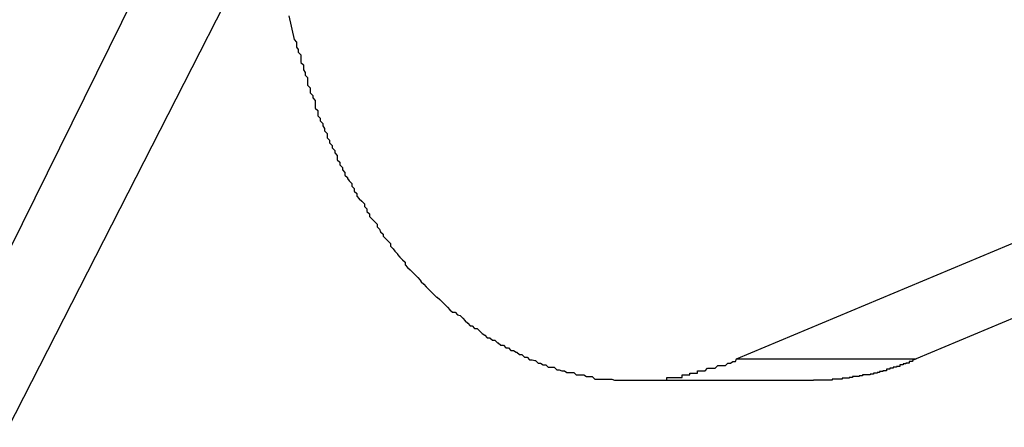
# Model space of a CAD drawing. Extents: x -57 to 49, y 17 to 59.
# Drawn here: x -31 to -31, y 37 to 37 of the extents above; entities that cross this region are included whole.
import ezdxf

# ---------------------------------------------------------------- set-up
doc = ezdxf.new("R2010")
doc.units = 0
doc.layers.get('0').update_dxf_attribs({"linetype": 'CONTINUOUS'})

msp = doc.modelspace()

# ---------------------------------------------------------------- linework, layer by layer
at = {"color": 0}
for points in [[(-31.3436, 36.1671), (-30.7031, 37.4218)], [(-31.3436, 36.1671), (-30.7031, 37.4218)], [(-31.3436, 36.1671), (-30.7031, 37.4218)], [(-31.3436, 36.1671), (-30.7031, 37.4218)], [(-31.3436, 36.1671), (-30.7031, 37.4218)], [(-31.3436, 36.1671), (-30.7031, 37.4218)], [(-31.3436, 36.1671), (-30.7031, 37.4218)], [(-31.3436, 36.1671), (-30.7031, 37.4218)], [(-31.3436, 36.1671), (-30.7031, 37.4218)], [(-31.3436, 36.1671), (-30.7031, 37.4218)], [(-31.3436, 36.1671), (-30.7031, 37.4218)], [(-31.3436, 36.1671), (-30.7031, 37.4218)], [(-31.3436, 36.1671), (-30.7031, 37.4218)], [(-31.3436, 36.1671), (-30.7031, 37.4218)], [(-31.3436, 36.1671), (-30.7031, 37.4218)], [(-31.3436, 36.1671), (-30.7031, 37.4218)], [(-31.3436, 36.1671), (-30.7031, 37.4218)], [(-31.3436, 36.1671), (-30.7031, 37.4218)], [(-31.3436, 36.1671), (-30.7031, 37.4218)], [(-31.3436, 36.1671), (-30.7031, 37.4218)], [(-31.3436, 36.1671), (-30.7031, 37.4218)], [(-30.9702, 36.9246), (-31.748, 35.3468)], [(-30.9702, 36.9246), (-31.748, 35.3468)], [(-30.9702, 36.9246), (-31.748, 35.3468)], [(-30.9702, 36.9246), (-31.748, 35.3468)], [(-30.9702, 36.9246), (-31.748, 35.3468)], [(-30.9702, 36.9246), (-31.748, 35.3468)], [(-30.9702, 36.9246), (-31.748, 35.3468)], [(-30.9702, 36.9246), (-31.748, 35.3468)], [(-30.9702, 36.9246), (-31.748, 35.3468)], [(-30.9702, 36.9246), (-31.748, 35.3468)], [(-30.9702, 36.9246), (-31.748, 35.3468)], [(-30.9702, 36.9246), (-31.748, 35.3468)], [(-30.9702, 36.9246), (-31.748, 35.3468)], [(-30.9702, 36.9246), (-31.748, 35.3468)], [(-30.9702, 36.9246), (-31.748, 35.3468)], [(-30.9702, 36.9246), (-31.748, 35.3468)], [(-30.9702, 36.9246), (-31.748, 35.3468)], [(-30.9702, 36.9246), (-31.748, 35.3468)], [(-30.9702, 36.9246), (-31.748, 35.3468)], [(-30.9702, 36.9246), (-31.748, 35.3468)], [(-30.9702, 36.9246), (-31.748, 35.3468)], [(-31.0138, 36.7968), (-31.0132, 36.794), (-31.0132, 36.794), (-31.0129, 36.7937), (-31.0129, 36.7934), (-31.0129, 36.7931), (-31.0129, 36.7931), (-31.0127, 36.7928), (-31.0127, 36.7928), (-31.0127, 36.7925), (-31.0127, 36.7925), (-31.0124, 36.7922), (-31.0124, 36.7922), (-31.0124, 36.7919), (-31.0124, 36.7919), (-31.0124, 36.7916), (-31.0124, 36.7916), (-31.0124, 36.7913), (-31.0124, 36.7913), (-31.0124, 36.7913), (-31.0121, 36.791), (-31.0121, 36.7907), (-31.0121, 36.7904), (-31.0121, 36.7904), (-31.0119, 36.7901), (-31.0119, 36.7901), (-31.0119, 36.7898), (-31.0119, 36.7898), (-31.0116, 36.7895), (-31.0116, 36.7895), (-31.0116, 36.7892), (-31.0116, 36.7892), (-31.0116, 36.7889), (-31.0116, 36.7889), (-31.0116, 36.7886), (-31.0116, 36.7886), (-31.0116, 36.7886), (-31.0113, 36.7883), (-31.0113, 36.788), (-31.0113, 36.7877), (-31.0113, 36.7877), (-31.011, 36.7874), (-31.011, 36.7874), (-31.011, 36.7871), (-31.011, 36.7871), (-31.0107, 36.7868), (-31.0107, 36.7868), (-31.0107, 36.7865), (-31.0107, 36.7865), (-31.0107, 36.7862), (-31.0107, 36.7862), (-31.0107, 36.7859), (-31.0107, 36.7859), (-31.0107, 36.7859), (-31.0104, 36.7856), (-31.0104, 36.7853), (-31.0104, 36.785), (-31.0104, 36.785), (-31.0101, 36.7847), (-31.0101, 36.7847), (-31.0101, 36.7844), (-31.0101, 36.7844), (-31.0098, 36.7841), (-31.0098, 36.7841), (-31.0098, 36.7838), (-31.0098, 36.7838), (-31.0096, 36.7835), (-31.0096, 36.7835), (-31.0096, 36.7832), (-31.0096, 36.7832), (-31.0096, 36.7832), (-31.0093, 36.7829), (-31.0093, 36.7827), (-31.0093, 36.7824), (-31.0093, 36.7824), (-31.009, 36.7821), (-31.009, 36.7821), (-31.009, 36.7818), (-31.009, 36.7818), (-31.0087, 36.7815), (-31.0087, 36.7815), (-31.0087, 36.7812), (-31.0087, 36.7812), (-31.0084, 36.7809), (-31.0084, 36.7809), (-31.0084, 36.7806), (-31.0084, 36.7806), (-31.0084, 36.7806), (-31.0081, 36.7803), (-31.0081, 36.7801), (-31.0081, 36.7798), (-31.0081, 36.7798), (-31.0078, 36.7795), (-31.0078, 36.7795), (-31.0078, 36.7792), (-31.0078, 36.7792), (-31.0075, 36.7789), (-31.0075, 36.7789), (-31.0075, 36.7786), (-31.0075, 36.7786), (-31.0072, 36.7783), (-31.0072, 36.7783), (-31.0072, 36.778), (-31.0072, 36.778), (-31.0072, 36.778), (-31.0069, 36.7777), (-31.0069, 36.7776), (-31.0067, 36.7773), (-31.0067, 36.7773), (-31.0064, 36.777), (-31.0064, 36.777), (-31.0064, 36.7767), (-31.0064, 36.7767), (-31.0061, 36.7764), (-31.0061, 36.7764), (-31.0061, 36.7761), (-31.0061, 36.7761), (-31.0058, 36.7758), (-31.0058, 36.7758), (-31.0058, 36.7755), (-31.0058, 36.7755), (-31.0058, 36.7755), (-31.0055, 36.7752), (-31.0055, 36.7752), (-31.0052, 36.7749), (-31.0052, 36.7749), (-31.0049, 36.7746), (-31.0049, 36.7746), (-31.0049, 36.7743), (-31.0049, 36.7743), (-31.0046, 36.774), (-31.0046, 36.774), (-31.0046, 36.7737), (-31.0046, 36.7737), (-31.0043, 36.7734), (-31.0043, 36.7734), (-31.0043, 36.7731), (-31.0043, 36.7731), (-31.0043, 36.7731), (-31.004, 36.7728), (-31.004, 36.7728), (-31.0037, 36.7725), (-31.0037, 36.7725), (-31.0034, 36.7722), (-31.0034, 36.7722), (-31.0034, 36.7719), (-31.0034, 36.7719), (-31.0031, 36.7716), (-31.0031, 36.7716), (-31.003, 36.7713), (-31.003, 36.7713), (-31.0027, 36.771), (-31.0027, 36.771), (-31.0027, 36.7708), (-31.0027, 36.7708), (-31.0027, 36.7708), (-31.0024, 36.7705), (-31.0024, 36.7705), (-31.0021, 36.7702), (-31.0021, 36.7702), (-31.0018, 36.7699), (-31.0018, 36.7699), (-31.0018, 36.7696), (-31.0018, 36.7696), (-31.0015, 36.7693), (-31.0015, 36.7693), (-31.0013, 36.769), (-31.0013, 36.769), (-31.001, 36.7687), (-31.001, 36.7687), (-31.001, 36.7686), (-31.001, 36.7686), (-31.001, 36.7686), (-31.0007, 36.7683), (-31.0007, 36.7683), (-31.0004, 36.768), (-31.0004, 36.768), (-31.0001, 36.7677), (-31.0001, 36.7677), (-31.0001, 36.7674), (-31.0001, 36.7674), (-30.9998, 36.7671), (-30.9998, 36.7671), (-30.9995, 36.7668), (-30.9995, 36.7668), (-30.9992, 36.7665), (-30.9992, 36.7665), (-30.9992, 36.7665), (-30.9992, 36.7665), (-30.9992, 36.7665), (-30.9989, 36.7662), (-30.9989, 36.7662), (-30.9986, 36.7659), (-30.9986, 36.7659), (-30.9983, 36.7656), (-30.9983, 36.7656), (-30.9982, 36.7654), (-30.9982, 36.7654), (-30.9979, 36.7651), (-30.9979, 36.7651), (-30.9976, 36.7648), (-30.9976, 36.7648), (-30.9973, 36.7645), (-30.9973, 36.7645), (-30.9973, 36.7645), (-30.9973, 36.7645), (-30.9973, 36.7645), (-30.997, 36.7642), (-30.997, 36.7642), (-30.9967, 36.7639), (-30.9967, 36.7639), (-30.9964, 36.7636), (-30.9964, 36.7636), (-30.9963, 36.7636), (-30.9963, 36.7636), (-30.996, 36.7633), (-30.996, 36.7633), (-30.9957, 36.763), (-30.9957, 36.763), (-30.9954, 36.7627), (-30.9954, 36.7627), (-30.9954, 36.7627), (-30.9954, 36.7627), (-30.9954, 36.7627), (-30.9951, 36.7624), (-30.9951, 36.7624), (-30.9948, 36.7621), (-30.9948, 36.7621), (-30.9945, 36.7618), (-30.9945, 36.7618), (-30.9942, 36.7618), (-30.9942, 36.7618), (-30.9939, 36.7615), (-30.9939, 36.7615), (-30.9936, 36.7614), (-30.9936, 36.7614), (-30.9933, 36.7611), (-30.9933, 36.7611), (-30.9933, 36.7611), (-30.9933, 36.7611), (-30.9933, 36.7611), (-30.993, 36.7608), (-30.993, 36.7608), (-30.9927, 36.7605), (-30.9927, 36.7605), (-30.9924, 36.7602), (-30.9924, 36.7602), (-30.9922, 36.7602), (-30.9922, 36.7602), (-30.9919, 36.7599), (-30.9919, 36.7599), (-30.9916, 36.7599), (-30.9916, 36.7599), (-30.9913, 36.7596), (-30.9913, 36.7596), (-30.9913, 36.7596), (-30.9913, 36.7596), (-30.9913, 36.7596), (-30.991, 36.7593), (-30.991, 36.7593), (-30.9907, 36.7591), (-30.9907, 36.7591), (-30.9904, 36.7588), (-30.9904, 36.7588), (-30.9901, 36.7588), (-30.9901, 36.7588), (-30.9898, 36.7585), (-30.9898, 36.7585), (-30.9895, 36.7585), (-30.9895, 36.7585), (-30.9892, 36.7582), (-30.9892, 36.7582), (-30.9891, 36.7582), (-30.9891, 36.7582), (-30.9891, 36.7582), (-30.9888, 36.7579), (-30.9888, 36.7579), (-30.9885, 36.7579), (-30.9885, 36.7579), (-30.9882, 36.7576), (-30.9882, 36.7576), (-30.9879, 36.7576), (-30.9879, 36.7576), (-30.9876, 36.7573), (-30.9876, 36.7573), (-30.9873, 36.7573), (-30.9873, 36.7573), (-30.987, 36.7571), (-30.987, 36.7571), (-30.9869, 36.7571), (-30.9869, 36.7571), (-30.9869, 36.7571), (-30.9866, 36.7568), (-30.9866, 36.7568), (-30.9863, 36.7568), (-30.9863, 36.7568), (-30.986, 36.7565), (-30.986, 36.7565), (-30.9857, 36.7565), (-30.9857, 36.7565), (-30.9854, 36.7562), (-30.9854, 36.7562), (-30.9851, 36.7562), (-30.9851, 36.7562), (-30.9848, 36.7561), (-30.9848, 36.7561), (-30.9847, 36.7561), (-30.9847, 36.7561), (-30.9847, 36.7561), (-30.9844, 36.7558), (-30.9844, 36.7558), (-30.9841, 36.7558), (-30.9841, 36.7558), (-30.9838, 36.7556), (-30.9838, 36.7556), (-30.9835, 36.7556), (-30.9835, 36.7556), (-30.9832, 36.7553), (-30.9832, 36.7553), (-30.9829, 36.7553), (-30.9829, 36.7553), (-30.9826, 36.7553), (-30.9826, 36.7553), (-30.9825, 36.7553), (-30.9825, 36.7553), (-30.9825, 36.7553), (-30.9822, 36.755), (-30.9822, 36.755), (-30.9819, 36.755), (-30.9819, 36.755), (-30.9816, 36.7549), (-30.9816, 36.7549), (-30.9813, 36.7549), (-30.9813, 36.7549), (-30.981, 36.7547), (-30.981, 36.7547), (-30.9807, 36.7547), (-30.9807, 36.7547), (-30.9804, 36.7547), (-30.9804, 36.7547), (-30.9802, 36.7547), (-30.9802, 36.7547), (-30.9802, 36.7547), (-30.9799, 36.7544), (-30.9799, 36.7544), (-30.9796, 36.7544), (-30.9796, 36.7544), (-30.9793, 36.7544), (-30.9793, 36.7544), (-30.979, 36.7544), (-30.979, 36.7544), (-30.9787, 36.7542), (-30.9787, 36.7542), (-30.9784, 36.7542), (-30.9784, 36.7542), (-30.9781, 36.7542), (-30.9781, 36.7542), (-30.978, 36.7542), (-30.978, 36.7542), (-30.978, 36.7542), (-30.9777, 36.7539), (-30.9777, 36.7539), (-30.9774, 36.7539), (-30.9774, 36.7539), (-30.9771, 36.7539), (-30.9771, 36.7539), (-30.9768, 36.7539), (-30.9768, 36.7539), (-30.9765, 36.7539), (-30.9765, 36.7539), (-30.9762, 36.7539), (-30.9762, 36.7539), (-30.9759, 36.7539), (-30.9759, 36.7539), (-30.9757, 36.7539), (-30.9757, 36.7539), (-30.9757, 36.7539), (-30.9754, 36.7538), (-30.9754, 36.7538), (-30.9751, 36.7538), (-30.9751, 36.7538), (-30.9748, 36.7538), (-30.9748, 36.7538), (-30.9745, 36.7538), (-30.9745, 36.7538), (-30.9742, 36.7538), (-30.9742, 36.7538), (-30.9739, 36.7538), (-30.9739, 36.7538), (-30.9736, 36.7538), (-30.9736, 36.7538), (-30.9735, 36.7538), (-30.9735, 36.7538), (-30.9735, 36.7538), (-30.9732, 36.7538), (-30.9732, 36.7538), (-30.9729, 36.7538), (-30.9729, 36.7538), (-30.9726, 36.7538), (-30.9726, 36.7538), (-30.9725, 36.7538), (-30.9725, 36.7538), (-30.9722, 36.7538), (-30.9722, 36.7538), (-30.9719, 36.7538), (-30.9719, 36.7538), (-30.9716, 36.7538), (-30.9716, 36.7538), (-30.9716, 36.7538), (-30.9716, 36.7538), (-30.9716, 36.7538), (-30.9713, 36.7538), (-30.9713, 36.7538), (-30.971, 36.7538), (-30.971, 36.7538), (-30.9707, 36.7538), (-30.9707, 36.7538), (-30.9704, 36.7538), (-30.9704, 36.7538), (-30.9701, 36.7538), (-30.9701, 36.7538), (-30.9698, 36.7538), (-30.9698, 36.7538), (-30.9695, 36.7538), (-30.9695, 36.7538), (-30.9692, 36.7538), (-30.9692, 36.7541), (-30.9692, 36.7541), (-30.9689, 36.7541), (-30.9686, 36.7541), (-30.9683, 36.7541), (-30.9683, 36.7541), (-30.968, 36.7541), (-30.9677, 36.7541), (-30.9674, 36.7541), (-30.9674, 36.7544), (-30.9671, 36.7544), (-30.9668, 36.7544), (-30.9665, 36.7544), (-30.9665, 36.7546), (-30.9662, 36.7546), (-30.9659, 36.7546), (-30.9656, 36.7546), (-30.9656, 36.7549), (-30.9656, 36.7549), (-30.9653, 36.7549), (-30.965, 36.7549), (-30.9647, 36.7549), (-30.9644, 36.7552), (-30.9641, 36.7552), (-30.9638, 36.7552), (-30.9635, 36.7552), (-30.9632, 36.7555), (-30.9629, 36.7555), (-30.9626, 36.7555), (-30.9623, 36.7555), (-30.962, 36.7558), (-30.9617, 36.7558), (-30.9614, 36.756), (-30.9611, 36.756), (-30.961, 36.7563)], [(-30.961, 36.7563), (-30.9204, 36.7733)], [(-30.961, 36.7563), (-30.9204, 36.7733)], [(-30.961, 36.7563), (-30.9204, 36.7733)], [(-30.961, 36.7563), (-30.9204, 36.7733)], [(-30.961, 36.7563), (-30.9204, 36.7733)], [(-30.961, 36.7563), (-30.9204, 36.7733)], [(-30.961, 36.7563), (-30.9204, 36.7733)], [(-30.961, 36.7563), (-30.9204, 36.7733)], [(-30.961, 36.7563), (-30.9204, 36.7733)], [(-30.961, 36.7563), (-30.9204, 36.7733)], [(-30.961, 36.7563), (-30.9204, 36.7733)], [(-30.961, 36.7563), (-30.9204, 36.7733)], [(-30.961, 36.7563), (-30.9204, 36.7733)], [(-30.961, 36.7563), (-30.9204, 36.7733)], [(-30.961, 36.7563), (-30.9204, 36.7733)], [(-30.961, 36.7563), (-30.9204, 36.7733)], [(-30.961, 36.7563), (-30.9204, 36.7733)], [(-30.961, 36.7563), (-30.9204, 36.7733)], [(-30.961, 36.7563), (-30.9204, 36.7733)], [(-30.961, 36.7563), (-30.9204, 36.7733)], [(-30.961, 36.7563), (-30.9204, 36.7733)], [(-30.8992, 36.7733), (-30.9398, 36.7563)], [(-30.8992, 36.7733), (-30.9398, 36.7563)], [(-30.8992, 36.7733), (-30.9398, 36.7563)], [(-30.8992, 36.7733), (-30.9398, 36.7563)], [(-30.8992, 36.7733), (-30.9398, 36.7563)], [(-30.8992, 36.7733), (-30.9398, 36.7563)], [(-30.8992, 36.7733), (-30.9398, 36.7563)], [(-30.8992, 36.7733), (-30.9398, 36.7563)], [(-30.8992, 36.7733), (-30.9398, 36.7563)], [(-30.8992, 36.7733), (-30.9398, 36.7563)], [(-30.8992, 36.7733), (-30.9398, 36.7563)], [(-30.8992, 36.7733), (-30.9398, 36.7563)], [(-30.8992, 36.7733), (-30.9398, 36.7563)], [(-30.8992, 36.7733), (-30.9398, 36.7563)], [(-30.8992, 36.7733), (-30.9398, 36.7563)], [(-30.8992, 36.7733), (-30.9398, 36.7563)], [(-30.8992, 36.7733), (-30.9398, 36.7563)], [(-30.8992, 36.7733), (-30.9398, 36.7563)], [(-30.8992, 36.7733), (-30.9398, 36.7563)], [(-30.8992, 36.7733), (-30.9398, 36.7563)], [(-30.8992, 36.7733), (-30.9398, 36.7563)], [(-30.961, 36.7563), (-30.961, 36.7563)], [(-30.961, 36.7563), (-30.961, 36.7563)], [(-30.961, 36.7563), (-30.9398, 36.7563)], [(-30.961, 36.7563), (-30.9398, 36.7563)], [(-30.961, 36.7563), (-30.9398, 36.7563)], [(-30.961, 36.7563), (-30.9398, 36.7563)], [(-30.961, 36.7563), (-30.9398, 36.7563)], [(-30.961, 36.7563), (-30.9398, 36.7563)], [(-30.961, 36.7563), (-30.9398, 36.7563)], [(-30.961, 36.7563), (-30.9398, 36.7563)], [(-30.961, 36.7563), (-30.9398, 36.7563)], [(-30.961, 36.7563), (-30.9398, 36.7563)], [(-30.961, 36.7563), (-30.9398, 36.7563)], [(-30.961, 36.7563), (-30.9398, 36.7563)], [(-30.961, 36.7563), (-30.9398, 36.7563)], [(-30.961, 36.7563), (-30.9398, 36.7563)], [(-30.961, 36.7563), (-30.9398, 36.7563)], [(-30.961, 36.7563), (-30.9398, 36.7563)], [(-30.961, 36.7563), (-30.9398, 36.7563)], [(-30.961, 36.7563), (-30.9398, 36.7563)], [(-30.961, 36.7563), (-30.9398, 36.7563)], [(-30.961, 36.7563), (-30.9398, 36.7563)], [(-30.961, 36.7563), (-30.9398, 36.7563)], [(-30.9398, 36.7563), (-30.9402, 36.7561), (-30.9402, 36.7561), (-30.9402, 36.756), (-30.9402, 36.756), (-30.9402, 36.756), (-30.9402, 36.756), (-30.9402, 36.756), (-30.9402, 36.756), (-30.9402, 36.756), (-30.9403, 36.756), (-30.9403, 36.756), (-30.9403, 36.756), (-30.9403, 36.756), (-30.9403, 36.756), (-30.9403, 36.756), (-30.9403, 36.756), (-30.9403, 36.756), (-30.9406, 36.756), (-30.9406, 36.756), (-30.9406, 36.7558), (-30.9406, 36.7558), (-30.9406, 36.7558), (-30.9406, 36.7558), (-30.9406, 36.7558), (-30.9406, 36.7558), (-30.9406, 36.7558), (-30.9407, 36.7558), (-30.9407, 36.7558), (-30.9407, 36.7558), (-30.9407, 36.7558), (-30.9407, 36.7558), (-30.9407, 36.7558), (-30.9407, 36.7558), (-30.9407, 36.7558), (-30.941, 36.7558), (-30.941, 36.7558), (-30.941, 36.7557), (-30.941, 36.7557), (-30.941, 36.7557), (-30.941, 36.7557), (-30.941, 36.7557), (-30.941, 36.7557), (-30.941, 36.7557), (-30.941, 36.7557), (-30.941, 36.7557), (-30.941, 36.7557), (-30.941, 36.7557), (-30.941, 36.7557), (-30.941, 36.7557), (-30.941, 36.7557), (-30.941, 36.7557), (-30.9413, 36.7557), (-30.9413, 36.7557), (-30.9413, 36.7556), (-30.9413, 36.7556), (-30.9413, 36.7556), (-30.9413, 36.7556), (-30.9413, 36.7556), (-30.9413, 36.7556), (-30.9413, 36.7556), (-30.9414, 36.7556), (-30.9414, 36.7556), (-30.9414, 36.7556), (-30.9414, 36.7556), (-30.9414, 36.7556), (-30.9414, 36.7556), (-30.9414, 36.7556), (-30.9414, 36.7556), (-30.9417, 36.7556), (-30.9417, 36.7556), (-30.9417, 36.7554), (-30.9417, 36.7554), (-30.9417, 36.7554), (-30.9417, 36.7554), (-30.9417, 36.7554), (-30.9417, 36.7554), (-30.9417, 36.7554), (-30.9418, 36.7554), (-30.9418, 36.7554), (-30.9418, 36.7554), (-30.9418, 36.7554), (-30.9418, 36.7554), (-30.9418, 36.7554), (-30.9418, 36.7554), (-30.9418, 36.7554), (-30.9421, 36.7554), (-30.9421, 36.7554), (-30.9421, 36.7553), (-30.9421, 36.7553), (-30.9421, 36.7553), (-30.9421, 36.7553), (-30.9421, 36.7553), (-30.9421, 36.7553), (-30.9421, 36.7553), (-30.9422, 36.7553), (-30.9422, 36.7553), (-30.9422, 36.7553), (-30.9422, 36.7553), (-30.9422, 36.7553), (-30.9422, 36.7553), (-30.9422, 36.7553), (-30.9422, 36.7553), (-30.9425, 36.7553), (-30.9425, 36.7553), (-30.9425, 36.7552), (-30.9425, 36.7552), (-30.9425, 36.7552), (-30.9425, 36.7552), (-30.9425, 36.7552), (-30.9425, 36.7552), (-30.9425, 36.7552), (-30.9426, 36.7552), (-30.9426, 36.7552), (-30.9426, 36.7552), (-30.9426, 36.7552), (-30.9426, 36.7552), (-30.9426, 36.7552), (-30.9426, 36.7552), (-30.9426, 36.7552), (-30.9429, 36.7552), (-30.9429, 36.7552), (-30.9429, 36.7551), (-30.9429, 36.7551), (-30.9429, 36.7551), (-30.9429, 36.7551), (-30.9429, 36.7551), (-30.9429, 36.7551), (-30.9429, 36.7551), (-30.943, 36.7551), (-30.943, 36.7551), (-30.943, 36.7551), (-30.943, 36.7551), (-30.943, 36.7551), (-30.943, 36.7551), (-30.943, 36.7551), (-30.943, 36.7551), (-30.9433, 36.7551), (-30.9433, 36.7551), (-30.9433, 36.7549), (-30.9433, 36.7549), (-30.9433, 36.7549), (-30.9433, 36.7549), (-30.9433, 36.7549), (-30.9433, 36.7549), (-30.9433, 36.7549), (-30.9434, 36.7549), (-30.9434, 36.7549), (-30.9434, 36.7549), (-30.9434, 36.7549), (-30.9434, 36.7549), (-30.9434, 36.7549), (-30.9434, 36.7549), (-30.9434, 36.7549), (-30.9437, 36.7549), (-30.9437, 36.7549), (-30.9437, 36.7548), (-30.9437, 36.7548), (-30.9437, 36.7548), (-30.9437, 36.7548), (-30.9437, 36.7548), (-30.9437, 36.7548), (-30.9437, 36.7548), (-30.9438, 36.7548), (-30.9438, 36.7548), (-30.9438, 36.7548), (-30.9438, 36.7548), (-30.9438, 36.7548), (-30.9438, 36.7548), (-30.9438, 36.7548), (-30.9438, 36.7548), (-30.9441, 36.7548), (-30.9441, 36.7548), (-30.9441, 36.7547), (-30.9441, 36.7547), (-30.9441, 36.7547), (-30.9441, 36.7547), (-30.9441, 36.7547), (-30.9441, 36.7547), (-30.9441, 36.7547), (-30.9441, 36.7547), (-30.9441, 36.7547), (-30.9441, 36.7547), (-30.9441, 36.7547), (-30.9441, 36.7547), (-30.9441, 36.7547), (-30.9441, 36.7547), (-30.9441, 36.7547), (-30.9444, 36.7547), (-30.9444, 36.7547), (-30.9444, 36.7546), (-30.9444, 36.7546), (-30.9444, 36.7546), (-30.9444, 36.7546), (-30.9444, 36.7546), (-30.9444, 36.7546), (-30.9444, 36.7546), (-30.9445, 36.7546), (-30.9445, 36.7546), (-30.9445, 36.7546), (-30.9445, 36.7546), (-30.9445, 36.7546), (-30.9445, 36.7546), (-30.9445, 36.7546), (-30.9445, 36.7546), (-30.9448, 36.7546), (-30.9448, 36.7546), (-30.9448, 36.7545), (-30.9448, 36.7545), (-30.9448, 36.7545), (-30.9448, 36.7545), (-30.9448, 36.7545), (-30.9448, 36.7545), (-30.9448, 36.7545), (-30.9449, 36.7545), (-30.9449, 36.7545), (-30.9449, 36.7545), (-30.9449, 36.7545), (-30.9449, 36.7545), (-30.9449, 36.7545), (-30.9449, 36.7545), (-30.9449, 36.7545), (-30.9452, 36.7545), (-30.9452, 36.7545), (-30.9452, 36.7544), (-30.9452, 36.7544), (-30.9452, 36.7544), (-30.9452, 36.7544), (-30.9452, 36.7544), (-30.9452, 36.7544), (-30.9452, 36.7544), (-30.9453, 36.7544), (-30.9453, 36.7544), (-30.9453, 36.7544), (-30.9453, 36.7544), (-30.9453, 36.7544), (-30.9453, 36.7544), (-30.9453, 36.7544), (-30.9453, 36.7544), (-30.9456, 36.7544), (-30.9456, 36.7544), (-30.9456, 36.7544), (-30.9456, 36.7544), (-30.9456, 36.7544), (-30.9456, 36.7544), (-30.9456, 36.7544), (-30.9456, 36.7544), (-30.9456, 36.7544), (-30.9458, 36.7544), (-30.9458, 36.7544), (-30.9458, 36.7544), (-30.9458, 36.7544), (-30.9458, 36.7544), (-30.9458, 36.7544), (-30.9458, 36.7544), (-30.9458, 36.7544), (-30.9461, 36.7544), (-30.9461, 36.7544), (-30.9461, 36.7543), (-30.9461, 36.7543), (-30.9461, 36.7543), (-30.9461, 36.7543), (-30.9461, 36.7543), (-30.9461, 36.7543), (-30.9461, 36.7543), (-30.9462, 36.7543), (-30.9462, 36.7543), (-30.9462, 36.7543), (-30.9462, 36.7543), (-30.9462, 36.7543), (-30.9462, 36.7543), (-30.9462, 36.7543), (-30.9462, 36.7543), (-30.9465, 36.7543), (-30.9465, 36.7543), (-30.9465, 36.7542), (-30.9465, 36.7542), (-30.9465, 36.7542), (-30.9465, 36.7542), (-30.9465, 36.7542), (-30.9465, 36.7542), (-30.9465, 36.7542), (-30.9466, 36.7542), (-30.9466, 36.7542), (-30.9466, 36.7542), (-30.9466, 36.7542), (-30.9466, 36.7542), (-30.9466, 36.7542), (-30.9466, 36.7542), (-30.9466, 36.7542), (-30.9469, 36.7542), (-30.9469, 36.7542), (-30.9469, 36.7542), (-30.9469, 36.7542), (-30.9469, 36.7542), (-30.9469, 36.7542), (-30.9469, 36.7542), (-30.9469, 36.7542), (-30.9469, 36.7542), (-30.947, 36.7542), (-30.947, 36.7542), (-30.947, 36.7542), (-30.947, 36.7542), (-30.947, 36.7542), (-30.947, 36.7542), (-30.947, 36.7542), (-30.947, 36.7542), (-30.9473, 36.7542), (-30.9473, 36.7542), (-30.9473, 36.7541), (-30.9473, 36.7541), (-30.9473, 36.7541), (-30.9473, 36.7541), (-30.9473, 36.7541), (-30.9473, 36.7541), (-30.9473, 36.7541), (-30.9474, 36.7541), (-30.9474, 36.7541), (-30.9474, 36.7541), (-30.9474, 36.7541), (-30.9474, 36.7541), (-30.9474, 36.7541), (-30.9474, 36.7541), (-30.9474, 36.7541), (-30.9477, 36.7541), (-30.9477, 36.7541), (-30.9477, 36.754), (-30.9477, 36.754), (-30.9477, 36.754), (-30.9477, 36.754), (-30.9477, 36.754), (-30.9477, 36.754), (-30.9477, 36.754), (-30.9478, 36.754), (-30.9478, 36.754), (-30.9478, 36.754), (-30.9478, 36.754), (-30.9478, 36.754), (-30.9478, 36.754), (-30.9478, 36.754), (-30.9478, 36.754), (-30.9481, 36.754), (-30.9481, 36.754), (-30.9481, 36.754), (-30.9481, 36.754), (-30.9481, 36.754), (-30.9481, 36.754), (-30.9481, 36.754), (-30.9481, 36.754), (-30.9481, 36.754), (-30.9482, 36.754), (-30.9482, 36.754), (-30.9482, 36.754), (-30.9482, 36.754), (-30.9482, 36.754), (-30.9482, 36.754), (-30.9482, 36.754), (-30.9482, 36.754), (-30.9485, 36.754), (-30.9485, 36.754), (-30.9485, 36.7539), (-30.9485, 36.7539), (-30.9485, 36.7539), (-30.9485, 36.7539), (-30.9485, 36.7539), (-30.9485, 36.7539), (-30.9485, 36.7539), (-30.9486, 36.7539), (-30.9486, 36.7539), (-30.9486, 36.7539), (-30.9486, 36.7539), (-30.9486, 36.7539), (-30.9486, 36.7539), (-30.9486, 36.7539), (-30.9486, 36.7539), (-30.9489, 36.7539), (-30.9489, 36.7539), (-30.9489, 36.7539), (-30.9489, 36.7539), (-30.9489, 36.7539), (-30.9489, 36.7539), (-30.9489, 36.7539), (-30.9489, 36.7539), (-30.9489, 36.7539), (-30.949, 36.7539), (-30.949, 36.7539), (-30.949, 36.7539), (-30.949, 36.7539), (-30.949, 36.7539), (-30.949, 36.7539), (-30.949, 36.7539), (-30.949, 36.7539), (-30.9493, 36.7539), (-30.9493, 36.7539), (-30.9493, 36.7539), (-30.9493, 36.7539), (-30.9493, 36.7539), (-30.9493, 36.7539), (-30.9493, 36.7539), (-30.9493, 36.7539), (-30.9493, 36.7539), (-30.9494, 36.7539), (-30.9494, 36.7539), (-30.9494, 36.7539), (-30.9494, 36.7539), (-30.9494, 36.7539), (-30.9494, 36.7539), (-30.9494, 36.7539), (-30.9494, 36.7539), (-30.9497, 36.7539), (-30.9497, 36.7539), (-30.9497, 36.7538), (-30.9497, 36.7538), (-30.9497, 36.7538), (-30.9497, 36.7538), (-30.9497, 36.7538), (-30.9497, 36.7538), (-30.9497, 36.7538), (-30.9499, 36.7538), (-30.9499, 36.7538), (-30.9499, 36.7538), (-30.9499, 36.7538), (-30.9499, 36.7538), (-30.9499, 36.7538), (-30.9499, 36.7538), (-30.9499, 36.7538), (-30.9502, 36.7538), (-30.9502, 36.7538), (-30.9502, 36.7538), (-30.9502, 36.7538), (-30.9502, 36.7538), (-30.9502, 36.7538), (-30.9502, 36.7538), (-30.9502, 36.7538), (-30.9502, 36.7538), (-30.9505, 36.7538), (-30.9505, 36.7538), (-30.9505, 36.7538), (-30.9505, 36.7538), (-30.9506, 36.7538), (-30.9506, 36.7538), (-30.9506, 36.7538), (-30.9506, 36.7538), (-30.9509, 36.7538), (-30.9509, 36.7538), (-30.9509, 36.7538), (-30.9509, 36.7538), (-30.9509, 36.7538), (-30.951, 36.7538), (-30.951, 36.7538), (-30.951, 36.7538), (-30.951, 36.7538), (-30.9513, 36.7538), (-30.9513, 36.7538), (-30.9513, 36.7538), (-30.9513, 36.7538), (-30.9516, 36.7538), (-30.9516, 36.7538), (-30.9516, 36.7538), (-30.9516, 36.7538), (-30.9519, 36.7538)], [(-30.9398, 36.7563), (-30.9398, 36.7563)], [(-30.9398, 36.7563), (-30.9398, 36.7563)], [(-30.9731, 36.7538), (-30.9731, 36.7538)], [(-30.9731, 36.7538), (-30.9519, 36.7538)], [(-30.9731, 36.7538), (-30.9519, 36.7538)], [(-30.9731, 36.7538), (-30.9519, 36.7538)], [(-30.9731, 36.7538), (-30.9519, 36.7538)], [(-30.9731, 36.7538), (-30.9519, 36.7538)], [(-30.9731, 36.7538), (-30.9519, 36.7538)], [(-30.9731, 36.7538), (-30.9519, 36.7538)], [(-30.9731, 36.7538), (-30.9519, 36.7538)], [(-30.9731, 36.7538), (-30.9519, 36.7538)], [(-30.9731, 36.7538), (-30.9519, 36.7538)], [(-30.9731, 36.7538), (-30.9519, 36.7538)], [(-30.9731, 36.7538), (-30.9519, 36.7538)], [(-30.9731, 36.7538), (-30.9519, 36.7538)], [(-30.9731, 36.7538), (-30.9519, 36.7538)], [(-30.9731, 36.7538), (-30.9519, 36.7538)], [(-30.9731, 36.7538), (-30.9519, 36.7538)], [(-30.9731, 36.7538), (-30.9519, 36.7538)], [(-30.9731, 36.7538), (-30.9519, 36.7538)], [(-30.9731, 36.7538), (-30.9519, 36.7538)], [(-30.9731, 36.7538), (-30.9519, 36.7538)], [(-30.9731, 36.7538), (-30.9519, 36.7538)], [(-30.9519, 36.7538), (-30.9519, 36.7538)]]:
    msp.add_lwpolyline(points, dxfattribs=at)

doc.saveas('drawing.dxf')
